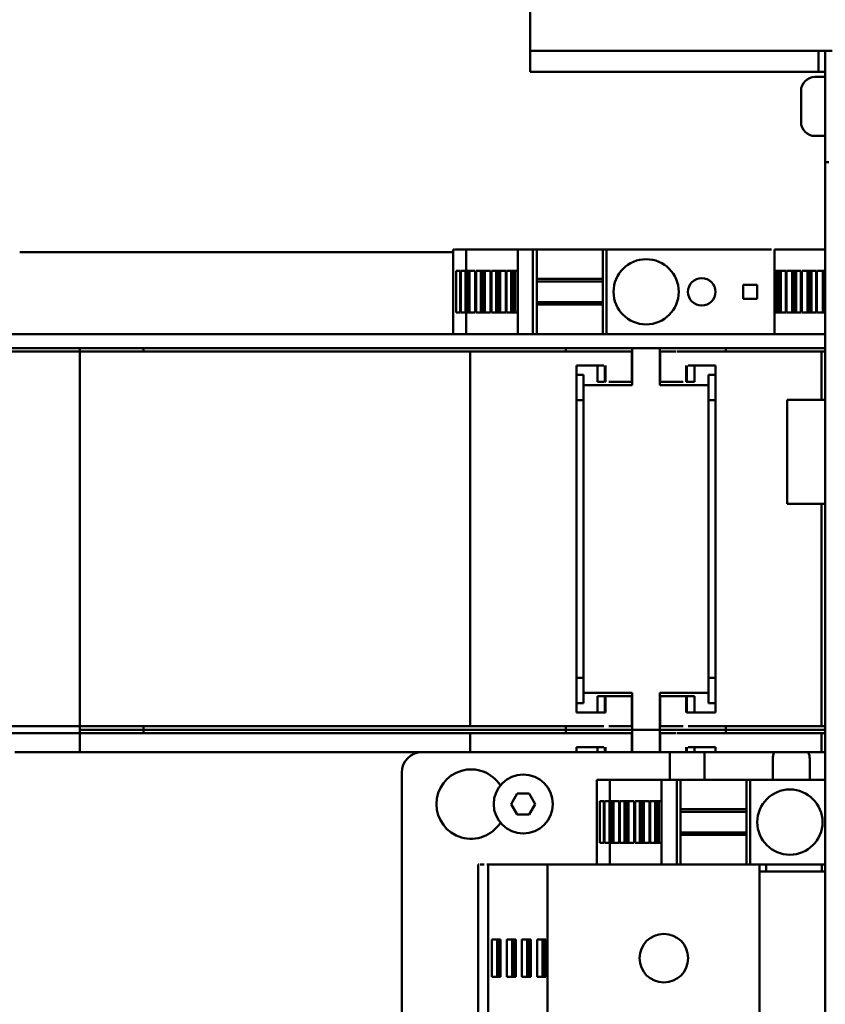
# Model space of a CAD drawing. Units: millimetres. Extents: x 0 to 2970, y 0 to 2100.
# Drawn here: x 1017 to 1133, y 900 to 1042 of the extents above; entities that cross this region are included whole.
import ezdxf

# ---------------------------------------------------------------- set-up
doc = ezdxf.new("R2010")
doc.units = ezdxf.units.MM
doc.header["$LTSCALE"] = 5
doc.layers.add('Bemaßung (ISO)', color=7, linetype='Continuous', lineweight=25)
doc.layers.add('Sichtbar (ISO)', color=7, linetype='Continuous', lineweight=50)
doc.styles.add('Notiztext (DIN)', font='isocpeur.ttf')
doc.dimstyles.new('Standard (DIN)', dxfattribs={"dimscale": 5, "dimtxt": 3.5, "dimasz": 2.5, "dimexe": 3.175, "dimexo": 0.8, "dimgap": 0.8, "dimtad": 1, "dimdec": 1, "dimrnd": 1e-08, "dimzin": 0, "dimtxsty": 'Notiztext (DIN)', "dimcen": 0.09, "dimdle": 10, "dimclrd": 256, "dimclre": 256, "dimclrt": 256, "dimadec": 0, "dimazin": 0, "dimtfac": 1, "dimtmove": 0, "dimatfit": 3, "dimfxl": 1, "dimtolj": 1, "dimtzin": 0, "dimlwd": -1, "dimlwe": -1, "dimarcsym": 0})

# ---------------------------------------------------------------- blocks, each defined once
blk = doc.blocks.new('*D8')
at = {"layer": 'Bemaßung (ISO)', "transparency": 16777216}
for p, q in [((932.96, 1006.08), (932.96, 1107.35)), ((1100.43, 1053.58), (1100.43, 1107.35)), ((945.46, 1091.47), (1087.93, 1091.47))]:
    blk.add_line(p, q, dxfattribs=at)
for points in [[(945.46, 1093.55), (945.46, 1089.39), (932.96, 1091.47)], [(1087.93, 1093.55), (1087.93, 1089.39), (1100.43, 1091.47)]]:
    blk.add_solid(points, dxfattribs=at)
at = {"layer": 'Defpoints', "color": 0, "transparency": 16777216}
for p in [(1100.43, 1091.47), (1100.43, 1049.58), (932.96, 1002.08)]:
    blk.add_point(p, dxfattribs=at)
at = {"layer": 'Bemaßung (ISO)', "transparency": 16777216, "insert": (876.69, 1118.22), "char_height": 17.5, "attachment_point": 1, "style": 'Notiztext (DIN)'}
blk.add_mtext('\\A1;167,5±1,0 mm [6,6%%p0,039 in]', dxfattribs=at)

msp = doc.modelspace()

# ---------------------------------------------------------------- linework, layer by layer
at = {"layer": 'Sichtbar (ISO)'}
for p, q in [((1090.43, 1045.08), (1090.43, 1038.08)), ((1090.43, 1038.08), (1090.43, 1037.08)), ((1095.43, 1037.08), (1090.43, 1037.08)), ((1090.43, 1037.08), (1090.43, 1034.08)), ((1131.93, 1037.08), (1095.43, 1037.08)), ((1132.93, 1037.08), (1131.93, 1037.08)), ((1131.93, 1037.08), (1131.93, 1034.08)), ((1132.93, 1034.08), (1132.93, 1037.08)), ((1133.93, 1037.08), (1132.93, 1037.08)), ((1095.82, 1034.08), (1090.44, 1034.08)), ((1131.93, 1034.08), (1095.43, 1034.08)), ((1131.43, 1033.33), (1132.93, 1033.33)), ((1131.93, 1034.08), (1132.93, 1034.08)), ((1132.93, 1034.08), (1132.93, 1021.08)), ((1129.43, 1031.03), (1129.43, 1031.33)), ((1129.43, 1029.08), (1129.43, 1031.03)), ((1129.43, 1027.13), (1129.43, 1029.08)), ((1129.43, 1026.83), (1129.43, 1027.13)), ((1131.43, 1024.83), (1132.93, 1024.83)), ((1132.93, 1020.08), (1132.93, 1021.08)), ((1132.93, 1021.08), (1133.43, 1021.08)), ((1132.93, 1010.08), (1132.93, 1020.08)), ((1132.93, 1000.08), (1132.93, 1010.08)), ((1016.93, 1008.08), (1022.92, 1008.08)), ((1028.69, 1008.08), (1022.92, 1008.08)), ((1028.69, 1008.08), (1079.33, 1008.08)), ((1079.33, 1008.48), (1079.33, 996.28)), ((1079.46, 1008.48), (1079.33, 1008.48)), ((1081.21, 1008.48), (1079.55, 1008.48)), ((1081.21, 1008.48), (1081.21, 1005.38)), ((1088.66, 1008.48), (1081.21, 1008.48)), ((1088.66, 1008.48), (1088.66, 996.28)), ((1089.06, 1008.48), (1088.68, 1008.48)), ((1090.78, 1008.48), (1089.06, 1008.48)), ((1090.83, 1008.48), (1090.83, 996.28)), ((1091.38, 1008.48), (1090.83, 1008.48)), ((1091.38, 1008.48), (1091.38, 996.28)), ((1100.88, 1008.48), (1091.38, 1008.48)), ((1100.88, 1008.48), (1100.88, 996.28)), ((1101.43, 1008.48), (1100.88, 1008.48)), ((1101.43, 1008.48), (1101.43, 996.28)), ((1125.19, 1008.48), (1101.48, 1008.48)), ((1132.93, 1008.48), (1125.59, 1008.48)), ((1125.59, 1008.48), (1125.59, 996.28)), ((1079.77, 999.38), (1079.77, 1005.38)), ((1080.34, 1005.38), (1079.77, 1005.38)), ((1080.34, 1005.38), (1080.34, 999.38)), ((1080.45, 1005.38), (1080.45, 999.38)), ((1081.14, 1005.38), (1080.45, 1005.38)), ((1081.14, 1005.38), (1081.14, 999.38)), ((1081.28, 1005.38), (1081.14, 1005.38)), ((1081.28, 1005.38), (1081.28, 999.38)), ((1081.52, 1005.38), (1081.28, 1005.38)), ((1081.68, 1005.38), (1081.52, 1005.38)), ((1081.52, 1005.38), (1081.52, 999.38)), ((1081.68, 1005.38), (1081.68, 999.38)), ((1082.53, 1005.38), (1081.71, 1005.38)), ((1081.71, 1005.38), (1081.71, 999.38)), ((1082.53, 1005.38), (1082.53, 999.38)), ((1083.33, 1005.38), (1082.64, 1005.38)), ((1082.64, 1005.38), (1082.64, 999.38)), ((1083.47, 1005.38), (1083.33, 1005.38)), ((1083.33, 1005.38), (1083.33, 999.38)), ((1083.71, 1005.38), (1083.47, 1005.38)), ((1083.47, 1005.38), (1083.47, 999.38)), ((1083.87, 1005.38), (1083.71, 1005.38)), ((1083.71, 1005.38), (1083.71, 999.38)), ((1083.87, 1005.38), (1083.87, 999.38)), ((1084.72, 1005.38), (1083.9, 1005.38)), ((1083.9, 1005.38), (1083.9, 999.38)), ((1084.72, 1005.38), (1084.72, 999.38)), ((1085.52, 1005.38), (1084.84, 1005.38)), ((1084.84, 1005.38), (1084.84, 999.38)), ((1085.66, 1005.38), (1085.52, 1005.38)), ((1085.52, 1005.38), (1085.52, 999.38)), ((1085.9, 1005.38), (1085.66, 1005.38)), ((1085.66, 1005.38), (1085.66, 999.38)), ((1086.06, 1005.38), (1085.9, 1005.38)), ((1085.9, 1005.38), (1085.9, 999.38)), ((1086.06, 1005.38), (1086.06, 999.38)), ((1086.91, 1005.38), (1086.09, 1005.38)), ((1086.09, 1005.38), (1086.09, 999.38)), ((1086.91, 1005.38), (1086.91, 999.38)), ((1087.71, 1005.38), (1087.03, 1005.38)), ((1087.03, 1005.38), (1087.03, 999.38)), ((1087.85, 1005.38), (1087.71, 1005.38)), ((1087.71, 1005.38), (1087.71, 999.38)), ((1088.09, 1005.38), (1087.85, 1005.38)), ((1087.85, 1005.38), (1087.85, 999.38)), ((1088.25, 1005.38), (1088.09, 1005.38)), ((1088.09, 1005.38), (1088.09, 999.38)), ((1088.25, 1005.38), (1088.25, 999.38)), ((1088.66, 1005.38), (1088.28, 1005.38)), ((1088.28, 1005.38), (1088.28, 999.38)), ((1125.97, 1005.38), (1125.59, 1005.38)), ((1125.97, 1005.38), (1125.97, 999.38)), ((1126.16, 1005.38), (1126, 1005.38)), ((1126, 1005.38), (1126, 999.38)), ((1126.4, 1005.38), (1126.16, 1005.38)), ((1126.16, 1005.38), (1126.16, 999.38)), ((1126.54, 1005.38), (1126.4, 1005.38)), ((1126.4, 1005.38), (1126.4, 999.38)), ((1127.23, 1005.38), (1126.54, 1005.38)), ((1126.54, 1005.38), (1126.54, 999.38)), ((1127.23, 1005.38), (1127.23, 999.38)), ((1128.16, 1005.38), (1127.34, 1005.38)), ((1127.34, 1005.38), (1127.34, 999.38)), ((1128.16, 1005.38), (1128.16, 999.38)), ((1128.35, 1005.38), (1128.19, 1005.38)), ((1128.19, 1005.38), (1128.19, 999.38)), ((1128.59, 1005.38), (1128.35, 1005.38)), ((1128.35, 1005.38), (1128.35, 999.38)), ((1128.73, 1005.38), (1128.59, 1005.38)), ((1128.59, 1005.38), (1128.59, 999.38)), ((1129.42, 1005.38), (1128.73, 1005.38)), ((1128.73, 1005.38), (1128.73, 999.38)), ((1129.42, 1005.38), (1129.42, 999.38)), ((1130.35, 1005.38), (1129.53, 1005.38)), ((1129.53, 1005.38), (1129.53, 999.38)), ((1130.35, 1005.38), (1130.35, 999.38)), ((1130.55, 1005.38), (1130.38, 1005.38)), ((1130.38, 1005.38), (1130.38, 999.38)), ((1130.78, 1005.38), (1130.55, 1005.38)), ((1130.55, 1005.38), (1130.55, 999.38)), ((1130.93, 1005.38), (1130.78, 1005.38)), ((1130.78, 1005.38), (1130.78, 999.38)), ((1131.61, 1005.38), (1130.93, 1005.38)), ((1130.93, 1005.38), (1130.93, 999.38)), ((1131.61, 1005.38), (1131.61, 999.38)), ((1132.55, 1005.38), (1131.73, 1005.38)), ((1131.73, 1005.38), (1131.73, 999.38)), ((1132.55, 1005.38), (1132.55, 999.38)), ((1132.74, 1005.38), (1132.58, 1005.38)), ((1132.58, 1005.38), (1132.58, 999.38)), ((1132.93, 1005.38), (1132.74, 1005.38)), ((1132.74, 1005.38), (1132.74, 999.38)), ((1100.88, 1004.23), (1091.38, 1004.23)), ((1100.88, 1003.88), (1091.38, 1003.88)), ((1121.1, 1001.38), (1121.1, 1003.38)), ((1121.1, 1003.38), (1123.1, 1003.38)), ((1123.1, 1003.38), (1123.1, 1001.38)), ((1100.88, 1000.88), (1091.38, 1000.88)), ((1100.88, 1000.53), (1091.38, 1000.53)), ((1123.1, 1001.38), (1121.1, 1001.38)), ((1132.93, 656.08), (1132.93, 1000.08)), ((1079.77, 999.38), (1080.34, 999.38)), ((1080.45, 999.38), (1081.14, 999.38)), ((1081.14, 999.38), (1081.28, 999.38)), ((1081.21, 999.38), (1081.21, 996.28)), ((1081.28, 999.38), (1081.52, 999.38)), ((1081.52, 999.38), (1081.68, 999.38)), ((1081.71, 999.38), (1082.53, 999.38)), ((1082.64, 999.38), (1083.33, 999.38)), ((1083.33, 999.38), (1083.47, 999.38)), ((1083.47, 999.38), (1083.71, 999.38)), ((1083.71, 999.38), (1083.87, 999.38)), ((1083.9, 999.38), (1084.72, 999.38)), ((1084.84, 999.38), (1085.52, 999.38)), ((1085.52, 999.38), (1085.66, 999.38)), ((1085.66, 999.38), (1085.9, 999.38)), ((1085.9, 999.38), (1086.06, 999.38)), ((1086.09, 999.38), (1086.91, 999.38)), ((1087.03, 999.38), (1087.71, 999.38)), ((1087.71, 999.38), (1087.85, 999.38)), ((1087.85, 999.38), (1088.09, 999.38)), ((1088.09, 999.38), (1088.25, 999.38)), ((1088.28, 999.38), (1088.66, 999.38)), ((1125.59, 999.38), (1125.97, 999.38)), ((1126, 999.38), (1126.16, 999.38)), ((1126.16, 999.38), (1126.4, 999.38)), ((1126.4, 999.38), (1126.54, 999.38)), ((1126.54, 999.38), (1127.23, 999.38)), ((1127.34, 999.38), (1128.16, 999.38)), ((1128.19, 999.38), (1128.35, 999.38)), ((1128.35, 999.38), (1128.59, 999.38)), ((1128.59, 999.38), (1128.73, 999.38)), ((1128.73, 999.38), (1129.42, 999.38)), ((1129.53, 999.38), (1130.35, 999.38)), ((1130.38, 999.38), (1130.55, 999.38)), ((1130.55, 999.38), (1130.78, 999.38)), ((1130.78, 999.38), (1130.93, 999.38)), ((1130.93, 999.38), (1131.61, 999.38)), ((1131.73, 999.38), (1132.55, 999.38)), ((1132.58, 999.38), (1132.74, 999.38)), ((1132.74, 999.38), (1132.93, 999.38)), ((1132.93, 996.28), (968.93, 996.28)), ((1025.6, 993.78), (968.6, 993.78)), ((968.93, 994.28), (1132.93, 994.28)), ((1025.6, 993.78), (1025.6, 994.28)), ((1081.8, 993.78), (1025.6, 993.78)), ((1025.6, 939.78), (1025.6, 993.78)), ((1034.75, 994.28), (1034.75, 993.78)), ((1101.04, 993.78), (1081.8, 993.78)), ((1081.8, 939.78), (1081.8, 993.78)), ((1095.59, 993.78), (1095.59, 994.28)), ((1101.74, 993.78), (1101.04, 993.78)), ((1102.6, 993.78), (1101.74, 993.78)), ((1102.62, 993.78), (1105.08, 993.78)), ((1105.08, 989.43), (1105.08, 993.78)), ((1105.1, 994.28), (1105.1, 988.93)), ((1109.1, 988.93), (1109.1, 994.28)), ((1111.47, 993.78), (1109.13, 993.78)), ((1109.13, 993.78), (1109.13, 989.43)), ((1111.6, 993.78), (1112.46, 993.78)), ((1112.46, 993.78), (1113.17, 993.78)), ((1113.17, 993.78), (1132.4, 993.78)), ((1118.61, 994.28), (1118.61, 993.78)), ((1132.4, 986.83), (1132.4, 993.78)), ((1132.4, 993.78), (1132.93, 993.78)), ((1097.1, 941.78), (1097.1, 991.78)), ((1097.1, 991.78), (1101.04, 991.78)), ((1100.13, 989.43), (1100.13, 991.78)), ((1101.2, 989.43), (1101.2, 991.78)), ((1101.29, 991.78), (1101.29, 989.43)), ((1112.91, 991.78), (1112.91, 989.43)), ((1113, 989.43), (1113, 991.78)), ((1117.1, 991.78), (1113.17, 991.78)), ((1114.08, 991.78), (1114.08, 989.43)), ((1117.1, 941.78), (1117.1, 991.78)), ((1098.1, 990.43), (1097.1, 990.43)), ((1098.1, 988.93), (1098.1, 990.43)), ((1117.1, 990.43), (1116.1, 990.43)), ((1116.1, 990.43), (1116.1, 988.93)), ((1105.1, 988.93), (1098.1, 988.93)), ((1098.1, 988.93), (1098.1, 944.63)), ((1101.08, 989.43), (1100.13, 989.43)), ((1101.2, 989.43), (1101.29, 989.43)), ((1101.74, 989.43), (1102.6, 989.43)), ((1102.6, 989.43), (1105.08, 989.43)), ((1116.1, 988.93), (1109.1, 988.93)), ((1111.6, 989.43), (1109.13, 989.43)), ((1112.46, 989.43), (1111.6, 989.43)), ((1113, 989.43), (1112.91, 989.43)), ((1113.05, 989.43), (1114.08, 989.43)), ((1116.1, 944.63), (1116.1, 988.93)), ((1097.1, 986.78), (1098.1, 986.78)), ((1116.1, 986.78), (1117.1, 986.78)), ((1127.43, 986.83), (1127.43, 971.83)), ((1127.43, 986.83), (1132.93, 986.83)), ((1127.43, 971.83), (1132.93, 971.83)), ((1132.4, 939.78), (1132.4, 971.83)), ((1098.1, 946.78), (1097.1, 946.78)), ((1117.1, 946.78), (1116.1, 946.78)), ((1098.1, 943.13), (1098.1, 944.63)), ((1098.1, 944.63), (1105.1, 944.63)), ((1101.26, 944.13), (1100.13, 944.13)), ((1100.13, 941.78), (1100.13, 944.13)), ((1101.29, 944.13), (1101.2, 944.13)), ((1101.2, 941.78), (1101.2, 944.13)), ((1101.74, 944.13), (1101.29, 944.13)), ((1101.29, 944.13), (1101.29, 941.78)), ((1102.6, 944.13), (1101.74, 944.13)), ((1102.49, 944.13), (1105.07, 944.13)), ((1105.08, 939.78), (1105.08, 944.13)), ((1105.1, 944.63), (1105.1, 939.28)), ((1109.1, 939.28), (1109.1, 944.63)), ((1109.1, 944.63), (1116.1, 944.63)), ((1111.61, 944.13), (1109.13, 944.13)), ((1109.13, 944.13), (1109.13, 939.78)), ((1111.6, 944.13), (1112.46, 944.13)), ((1112.46, 944.13), (1112.91, 944.13)), ((1112.91, 944.13), (1113, 944.13)), ((1112.91, 944.13), (1112.91, 941.78)), ((1112.95, 944.13), (1114.08, 944.13)), ((1113, 941.78), (1113, 944.13)), ((1114.08, 944.13), (1114.08, 941.78)), ((1116.1, 944.63), (1116.1, 943.13)), ((1097.1, 943.13), (1098.1, 943.13)), ((1116.1, 943.13), (1117.1, 943.13)), ((1101.04, 941.78), (1097.1, 941.78)), ((1101.27, 941.78), (1101.02, 941.78)), ((1112.94, 941.78), (1113.19, 941.78)), ((1113.17, 941.78), (1117.1, 941.78)), ((968.6, 939.78), (1025.6, 939.78)), ((1025.6, 939.28), (1025.6, 939.78)), ((1025.6, 939.78), (1081.8, 939.78)), ((1034.75, 939.28), (1025.6, 939.28)), ((1025.6, 939.28), (1034.75, 939.28)), ((1025.6, 938.78), (1025.6, 939.28)), ((1034.75, 939.78), (1034.75, 939.28)), ((1034.75, 939.28), (1095.59, 939.28)), ((1034.75, 939.28), (1034.75, 938.78)), ((1095.59, 939.28), (1034.75, 939.28)), ((1081.8, 939.78), (1101.04, 939.78)), ((1095.59, 939.28), (1095.59, 939.78)), ((1100.83, 939.28), (1095.59, 939.28)), ((1095.59, 939.28), (1100.83, 939.28)), ((1095.59, 938.78), (1095.59, 939.28)), ((1100.76, 939.28), (1105.1, 939.28)), ((1100.83, 939.28), (1105.1, 939.28)), ((1101.74, 939.78), (1102.6, 939.78)), ((1102.6, 939.78), (1105.08, 939.78)), ((1105.1, 939.28), (1109.1, 939.28)), ((1109.1, 939.28), (1105.1, 939.28)), ((1105.1, 939.28), (1105.1, 936.08)), ((1113.37, 939.28), (1109.1, 939.28)), ((1113.29, 939.28), (1109.1, 939.28)), ((1109.1, 936.08), (1109.1, 939.28)), ((1111.6, 939.78), (1109.13, 939.78)), ((1112.46, 939.78), (1111.6, 939.78)), ((1132.4, 939.78), (1113.17, 939.78)), ((1118.61, 939.28), (1113.37, 939.28)), ((1113.37, 939.28), (1118.61, 939.28)), ((1118.61, 939.78), (1118.61, 939.28)), ((1118.61, 939.28), (1132.93, 939.28)), ((1132.93, 939.28), (1118.61, 939.28)), ((1118.61, 939.28), (1118.61, 938.78)), ((1132.93, 939.78), (1132.4, 939.78)), ((1025.6, 938.78), (968.6, 938.78)), ((1081.8, 938.78), (1025.6, 938.78)), ((1025.6, 936.08), (1025.6, 938.78)), ((1101.04, 938.78), (1081.8, 938.78)), ((1081.8, 936.08), (1081.8, 938.78)), ((1101.74, 938.78), (1101.04, 938.78)), ((1102.6, 938.78), (1101.74, 938.78)), ((1102.69, 938.78), (1105.08, 938.78)), ((1105.08, 936.08), (1105.08, 938.78)), ((1111.47, 938.78), (1109.13, 938.78)), ((1109.13, 938.78), (1109.13, 936.08)), ((1111.6, 938.78), (1112.46, 938.78)), ((1112.46, 938.78), (1113.17, 938.78)), ((1113.17, 938.78), (1132.4, 938.78)), ((1132.4, 936.08), (1132.4, 938.78)), ((1132.4, 938.78), (1132.93, 938.78)), ((1097.1, 936.08), (1097.1, 936.78)), ((1097.1, 936.78), (1101.04, 936.78)), ((1100.13, 936.08), (1100.13, 936.78)), ((1101.2, 936.08), (1101.2, 936.78)), ((1101.29, 936.78), (1101.29, 936.08)), ((1112.91, 936.78), (1112.91, 936.08)), ((1113, 936.08), (1113, 936.78)), ((1117.1, 936.78), (1113.17, 936.78)), ((1114.08, 936.78), (1114.08, 936.08)), ((1117.1, 936.08), (1117.1, 936.78)), ((1016.23, 936.08), (1067.91, 936.08)), ((1067.91, 936.08), (1070.74, 936.08)), ((1070.74, 936.08), (1071.01, 936.08)), ((1072.43, 936.08), (1071.01, 936.08)), ((1074.93, 936.08), (1072.43, 936.08)), ((1074.93, 936.08), (1110.53, 936.08)), ((1114.53, 936.08), (1110.53, 936.08)), ((1110.53, 932.08), (1110.53, 936.08)), ((1114.39, 936.08), (1115.52, 936.08)), ((1125.57, 936.08), (1115.53, 936.08)), ((1115.53, 932.08), (1115.53, 936.08)), ((1125.38, 932.08), (1125.38, 935.08)), ((1125.57, 936.08), (1130.48, 936.08)), ((1132.93, 936.08), (1130.48, 936.08)), ((1130.68, 935.08), (1130.68, 932.08)), ((1071.93, 729.08), (1071.93, 933.08)), ((1100.03, 932.08), (1100.03, 919.88)), ((1100.23, 932.08), (1100.03, 932.08)), ((1101.91, 932.08), (1100.25, 932.08)), ((1101.91, 932.08), (1101.91, 928.98)), ((1109.36, 932.08), (1101.91, 932.08)), ((1109.36, 932.08), (1109.36, 919.88)), ((1109.76, 932.08), (1109.38, 932.08)), ((1111.48, 932.08), (1109.76, 932.08)), ((1111.53, 932.08), (1111.53, 919.88)), ((1112.08, 932.08), (1111.53, 932.08)), ((1112.08, 932.08), (1112.08, 919.88)), ((1121.58, 932.08), (1112.08, 932.08)), ((1121.58, 932.08), (1121.58, 919.88)), ((1122.13, 932.08), (1121.58, 932.08)), ((1122.13, 932.08), (1122.13, 919.88)), ((1132.93, 932.08), (1122.18, 932.08)), ((1087.7, 928.58), (1088.56, 930.08)), ((1088.56, 930.08), (1090.29, 930.08)), ((1090.29, 930.08), (1091.16, 928.58)), ((1088.56, 927.08), (1087.7, 928.58)), ((1091.16, 928.58), (1090.29, 927.08)), ((1100.47, 922.98), (1100.47, 928.98)), ((1101.04, 928.98), (1100.47, 928.98)), ((1101.04, 928.98), (1101.04, 922.98)), ((1101.15, 928.98), (1101.15, 922.98)), ((1101.84, 928.98), (1101.15, 928.98)), ((1101.84, 928.98), (1101.84, 922.98)), ((1101.98, 928.98), (1101.84, 928.98)), ((1101.98, 928.98), (1101.98, 922.98)), ((1102.22, 928.98), (1101.98, 928.98)), ((1102.38, 928.98), (1102.22, 928.98)), ((1102.22, 928.98), (1102.22, 922.98)), ((1102.38, 928.98), (1102.38, 922.98)), ((1103.23, 928.98), (1102.41, 928.98)), ((1102.41, 928.98), (1102.41, 922.98)), ((1103.23, 928.98), (1103.23, 922.98)), ((1104.03, 928.98), (1103.34, 928.98)), ((1103.34, 928.98), (1103.34, 922.98)), ((1104.17, 928.98), (1104.03, 928.98)), ((1104.03, 928.98), (1104.03, 922.98)), ((1104.41, 928.98), (1104.17, 928.98)), ((1104.17, 928.98), (1104.17, 922.98)), ((1104.57, 928.98), (1104.41, 928.98)), ((1104.41, 928.98), (1104.41, 922.98)), ((1104.57, 928.98), (1104.57, 922.98)), ((1105.42, 928.98), (1104.6, 928.98)), ((1104.6, 928.98), (1104.6, 922.98)), ((1105.42, 928.98), (1105.42, 922.98)), ((1106.22, 928.98), (1105.54, 928.98)), ((1105.54, 928.98), (1105.54, 922.98)), ((1106.36, 928.98), (1106.22, 928.98)), ((1106.22, 928.98), (1106.22, 922.98)), ((1106.6, 928.98), (1106.36, 928.98)), ((1106.36, 928.98), (1106.36, 922.98)), ((1106.76, 928.98), (1106.6, 928.98)), ((1106.6, 928.98), (1106.6, 922.98)), ((1106.76, 928.98), (1106.76, 922.98)), ((1107.61, 928.98), (1106.79, 928.98)), ((1106.79, 928.98), (1106.79, 922.98)), ((1107.61, 928.98), (1107.61, 922.98)), ((1108.41, 928.98), (1107.73, 928.98)), ((1107.73, 928.98), (1107.73, 922.98)), ((1108.55, 928.98), (1108.41, 928.98)), ((1108.41, 928.98), (1108.41, 922.98)), ((1108.79, 928.98), (1108.55, 928.98)), ((1108.55, 928.98), (1108.55, 922.98)), ((1108.95, 928.98), (1108.79, 928.98)), ((1108.79, 928.98), (1108.79, 922.98)), ((1108.95, 928.98), (1108.95, 922.98)), ((1109.36, 928.98), (1108.98, 928.98)), ((1108.98, 928.98), (1108.98, 922.98)), ((1121.58, 927.83), (1112.08, 927.83)), ((1090.29, 927.08), (1088.56, 927.08)), ((1121.58, 927.48), (1112.08, 927.48)), ((1121.58, 924.48), (1112.08, 924.48)), ((1121.58, 924.13), (1112.08, 924.13)), ((1100.47, 922.98), (1101.04, 922.98)), ((1101.15, 922.98), (1101.84, 922.98)), ((1101.84, 922.98), (1101.98, 922.98)), ((1101.91, 922.98), (1101.91, 919.88)), ((1101.98, 922.98), (1102.22, 922.98)), ((1102.22, 922.98), (1102.38, 922.98)), ((1102.41, 922.98), (1103.23, 922.98)), ((1103.34, 922.98), (1104.03, 922.98)), ((1104.03, 922.98), (1104.17, 922.98)), ((1104.17, 922.98), (1104.41, 922.98)), ((1104.41, 922.98), (1104.57, 922.98)), ((1104.6, 922.98), (1105.42, 922.98)), ((1105.54, 922.98), (1106.22, 922.98)), ((1106.22, 922.98), (1106.36, 922.98)), ((1106.36, 922.98), (1106.6, 922.98)), ((1106.6, 922.98), (1106.76, 922.98)), ((1106.79, 922.98), (1107.61, 922.98)), ((1107.73, 922.98), (1108.41, 922.98)), ((1108.41, 922.98), (1108.55, 922.98)), ((1108.55, 922.98), (1108.79, 922.98)), ((1108.79, 922.98), (1108.95, 922.98)), ((1108.98, 922.98), (1109.36, 922.98)), ((1082.93, 919.88), (1082.93, 892.88)), ((1083.09, 919.88), (1082.93, 919.88)), ((1083.83, 919.88), (1083.22, 919.88)), ((1084.4, 919.88), (1084.18, 919.88)), ((1084.4, 919.88), (1084.4, 892.88)), ((1092.95, 919.88), (1084.4, 919.88)), ((1093.01, 919.88), (1092.95, 919.88)), ((1092.95, 919.88), (1092.95, 892.88)), ((1093.63, 919.88), (1093.02, 919.88)), ((1094.34, 919.88), (1093.63, 919.88)), ((1121.43, 919.88), (1094.34, 919.88)), ((1121.16, 919.88), (1123.41, 919.88)), ((1124.43, 919.88), (1123.43, 919.88)), ((1123.43, 919.88), (1123.43, 892.88)), ((1124.43, 919.88), (1124.43, 918.88)), ((1132.43, 919.88), (1124.43, 919.88)), ((1132.43, 919.88), (1132.43, 918.88)), ((1132.93, 919.88), (1132.43, 919.88)), ((1123.43, 918.88), (1124.43, 918.88)), ((1124.43, 918.88), (1132.43, 918.88)), ((1132.43, 918.88), (1132.93, 918.88)), ((1084.9, 903.71), (1084.9, 909.06)), ((1084.9, 909.06), (1086.18, 909.06)), ((1085.67, 909.06), (1085.67, 903.71)), ((1085.81, 909.06), (1085.81, 903.71)), ((1086.05, 909.06), (1086.05, 903.71)), ((1086.18, 909.06), (1086.18, 903.71)), ((1087.08, 903.71), (1087.08, 909.06)), ((1087.08, 909.06), (1088.35, 909.06)), ((1087.84, 909.06), (1087.84, 903.71)), ((1087.99, 909.06), (1087.99, 903.71)), ((1088.22, 909.06), (1088.22, 903.71)), ((1088.35, 909.06), (1088.35, 903.71)), ((1089.25, 903.71), (1089.25, 909.06)), ((1089.25, 909.06), (1090.53, 909.06)), ((1090.02, 909.06), (1090.02, 903.71)), ((1090.16, 909.06), (1090.16, 903.71)), ((1090.4, 909.06), (1090.4, 903.71)), ((1090.53, 909.06), (1090.53, 903.71)), ((1091.42, 903.71), (1091.42, 909.06)), ((1091.42, 909.06), (1092.7, 909.06)), ((1092.19, 909.06), (1092.19, 903.71)), ((1092.33, 909.06), (1092.33, 903.71)), ((1092.57, 909.06), (1092.57, 903.71)), ((1092.7, 909.06), (1092.7, 903.71)), ((1086.18, 903.71), (1084.9, 903.71)), ((1088.35, 903.71), (1087.08, 903.71)), ((1090.53, 903.71), (1089.25, 903.71)), ((1092.7, 903.71), (1091.42, 903.71))]:
    msp.add_line(p, q, dxfattribs=at)
for centre, radius in [((1107.13, 1002.38), 4.7), ((1115.13, 1002.38), 1.98), ((1089.43, 928.58), 4.25), ((1127.83, 925.98), 4.7), ((1109.68, 906.38), 3.5)]:
    msp.add_circle(centre, radius, dxfattribs=at)
for centre, radius, start, end in [((1131.43, 1031.33), 2, 90, 180), ((1131.43, 1026.83), 2, 180, 270), ((1074.93, 933.08), 3, 90, 180), ((1128.03, 935.08), 2.65, 157.8298, 180), ((1128.03, 935.08), 2.65, 0, 22.1702), ((1081.93, 928.58), 5, 32.5949, 327.4051)]:
    msp.add_arc(centre, radius, start, end, dxfattribs=at)

# ---------------------------------------------------------------- dimensions: what is measured, and where the dimension line sits
at = {"layer": 'Bemaßung (ISO)'}
dim = msp.add_linear_dim(base=(1100.43, 1091.47), p1=(932.96, 1002.08), p2=(1100.43, 1049.58), angle=180, text='<> mm [6,6%%p0,039 in]', dimstyle='Standard (DIN)', override={"dimgap": 0.8, "dimdec": 1, "dimpost": '', "dimtol": 1, "dimlim": 0, "dimtp": 1, "dimtm": 1, "dimtdec": 1, "dimtofl": 0, "dimatfit": 1}, dxfattribs=at)
dim.commit()
dim.dimension.update_dxf_attribs({"geometry": '*D8', "text_midpoint": (1016.69, 1091.47), "dimtype": 160})

doc.saveas('drawing.dxf')
